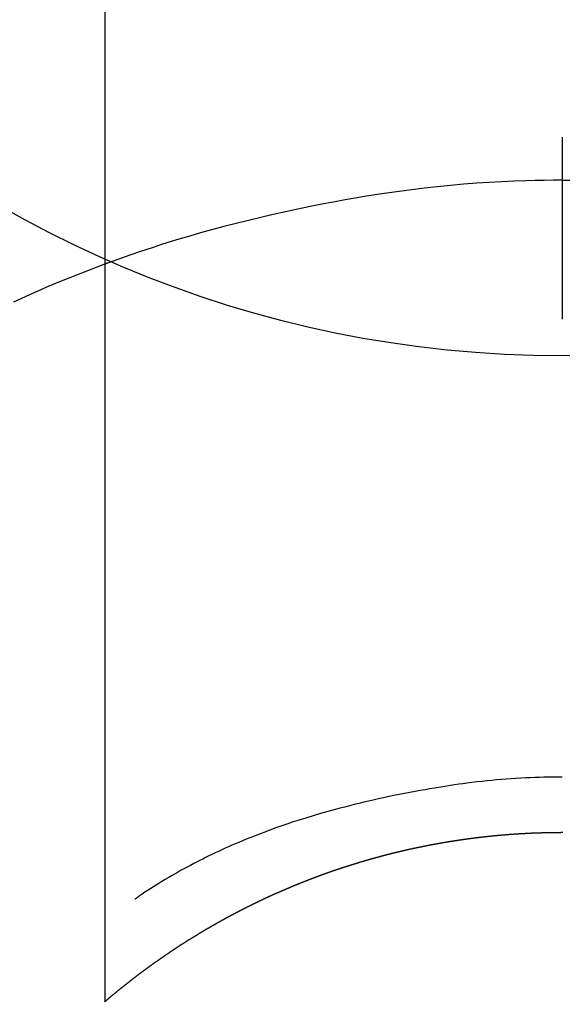
# Model space of a CAD drawing. Extents: x 27948 to 54421, y -11033 to -2163.
# Drawn here: x 45544 to 45553, y -4109 to -4093 of the extents above; entities that cross this region are included whole.
import ezdxf

# ---------------------------------------------------------------- set-up
doc = ezdxf.new("R2010")
doc.units = 0
doc.header["$LTSCALE"] = 50
doc.header["$MEASUREMENT"] = 0
doc.layers.get('0').update_dxf_attribs({"linetype": 'CONTINUOUS'})
doc.layers.get('DEFPOINTS').update_dxf_attribs({"color": 146, "linetype": 'CONTINUOUS'})
for name, color, linetype in [('150-機器', 8, 'CONTINUOUS'), ('160-文字', 254, 'CONTINUOUS'), ('166-寸法B', 11, 'CONTINUOUS')]:
    doc.layers.add(name, color=color, linetype=linetype)
doc.styles.add('KH001', font='txt')
doc.dimstyles.new('KH1xx030', dxfattribs={"dimscale": 30, "dimtxt": 2, "dimasz": 0.6, "dimexe": 0.3, "dimexo": 1.2, "dimgap": 0.5, "dimtad": 3, "dimdec": 1, "dimdsep": 46, "dimlunit": 6, "dimtxsty": 'KH001', "dimblk": 'DOT', "dimcen": 1, "dimdle": 1, "dimclrd": 256, "dimclre": 256, "dimclrt": 256, "dimadec": 0, "dimazin": 0, "dimtfac": 1, "dimtdec": 1, "dimtix": 1, "dimtmove": 2, "dimatfit": 3, "dimldrblk": 'CLOSEDBLANK', "dimfxl": 1, "dimtolj": 1, "dimtzin": 0, "dimlwd": -1, "dimlwe": -1, "dimarcsym": 0})

# ---------------------------------------------------------------- blocks, each defined once
blk = doc.blocks.new('F402_H')
at = {"layer": '150-機器', "color": 13, "linetype": 'Continuous'}
for p, q in [((-7.509, -29.11), (-7.509, 2.651)), ((0, -26.329), (0, -26.33))]:
    blk.add_line(p, q, dxfattribs=at)
for points in [[(0, -14.905), (0, -14.91), (0, -14.915), (0, -14.92), (0, -14.925), (0, -14.93), (0, -14.935), (0, -14.94), (0, -14.945), (0, -14.95), (0, -14.955), (0, -14.96), (0, -14.965), (0, -14.97), (0, -14.976), (0, -14.981), (0, -14.986), (0, -14.991), (0, -14.996), (0, -15.001), (0, -15.007), (0, -15.012), (0, -15.017), (0, -15.022), (0, -15.028), (0, -15.033), (0, -15.038), (0, -15.043), (0, -15.049), (0, -15.054), (0, -15.059), (0, -15.065), (0, -15.07), (0, -15.075), (0, -15.081), (0, -15.086), (0, -15.091), (0, -15.097), (0, -15.102), (0, -15.107), (0, -15.113), (0, -15.118), (0, -15.124), (0, -15.129), (0, -15.135), (0, -15.14), (0, -15.145), (0, -15.151), (0, -15.156), (0, -15.162), (0, -15.167), (0, -15.173), (0, -15.178), (0, -15.184), (0, -15.189), (0, -15.195), (0, -15.2), (0, -15.206), (0, -15.212), (0, -15.217), (0, -15.223), (0, -15.228), (0, -15.234), (0, -15.24), (0, -15.245), (0, -15.251), (0, -15.256), (0, -15.262), (0, -15.268), (0, -15.272), (0, -15.278), (0, -15.284), (0, -15.289), (0, -15.295), (0, -15.301), (0, -15.306), (0, -15.312), (0, -15.318), (0, -15.323), (0, -15.329), (0, -15.335), (0, -15.341), (0, -15.346), (0, -15.352), (0, -15.358), (0, -15.364), (0, -15.369), (0, -15.375), (0, -15.381), (0, -15.387), (0, -15.393), (0, -15.398), (0, -15.404), (0, -15.41), (0, -15.416), (0, -15.422), (0, -15.427), (0, -15.433), (0, -15.439), (0, -15.445), (0, -15.451), (0, -15.457), (0, -15.463), (0, -15.468), (0, -15.474), (0, -15.48), (0, -15.486), (0, -15.492), (0, -15.498), (0, -15.504), (0, -15.51), (0, -15.516), (0, -15.521), (0, -15.527), (0, -15.533), (0, -15.539), (0, -15.545), (0, -15.551), (0, -15.557), (0, -15.563), (0, -15.569), (0, -15.575), (0, -15.581), (0, -15.587), (0, -15.593), (0, -15.599), (0, -15.605), (0, -15.611)], [(0, -15.611), (-0.148, -15.612), (-0.296, -15.614), (-0.444, -15.616), (-0.592, -15.62), (-0.795, -15.626), (-0.998, -15.636), (-1.201, -15.647), (-1.404, -15.66), (-1.621, -15.677), (-1.837, -15.696), (-2.054, -15.718), (-2.27, -15.742), (-2.516, -15.773), (-2.761, -15.806), (-3.005, -15.842), (-3.25, -15.881), (-3.28, -15.886), (-3.311, -15.892), (-3.341, -15.897), (-3.371, -15.902), (-3.564, -15.936), (-3.756, -15.971), (-3.949, -16.007), (-4.14, -16.045), (-4.344, -16.087), (-4.547, -16.131), (-4.75, -16.176), (-4.952, -16.223), (-5.155, -16.272), (-5.357, -16.322), (-5.559, -16.374), (-5.76, -16.428), (-5.94, -16.479), (-6.12, -16.53), (-6.299, -16.583), (-6.477, -16.638), (-6.599, -16.676), (-6.72, -16.715), (-6.841, -16.754), (-6.962, -16.794), (-7.101, -16.842), (-7.239, -16.891), (-7.377, -16.94), (-7.515, -16.99)], [(0, -15.611), (0, -15.629), (0, -15.647), (0, -15.664), (0, -15.682), (0, -15.7), (0, -15.718), (0, -15.736), (0, -15.754), (0, -15.772), (0, -15.79), (0, -15.808), (0, -15.826), (0, -15.844), (0, -15.862), (0, -15.88), (0, -15.898), (0, -15.916), (0, -15.934), (0, -15.952), (0, -15.97), (0, -15.988), (0, -16.006), (0, -16.024), (0, -16.041), (0, -16.059), (0, -16.077), (0, -16.095), (0, -16.113), (0, -16.131), (0, -16.149), (0, -16.167), (0, -16.185), (0, -16.203), (0, -16.221), (0, -16.239), (0, -16.257), (0, -16.275), (0, -16.293), (0, -16.311), (0, -16.329), (0, -16.347), (0, -16.365), (0, -16.383), (0, -16.401), (0, -16.418), (0, -16.436), (0, -16.454), (0, -16.472), (0, -16.49), (0, -16.508), (0, -16.526), (0, -16.544), (0, -16.562), (0, -16.58), (0, -16.598), (0, -16.616), (0, -16.634), (0, -16.653), (0, -16.671), (0, -16.689), (0, -16.707), (0, -16.725), (0, -16.743), (0, -16.761), (0, -16.779), (0, -16.796), (0, -16.814), (0, -16.832), (0, -16.85), (0, -16.868), (0, -16.886), (0, -16.904), (0, -16.922), (0, -16.94), (0, -16.958), (0, -16.976), (0, -16.994), (0, -17.012), (0, -17.031), (0, -17.049), (0, -17.067), (0, -17.085), (0, -17.103), (0, -17.121), (0, -17.139), (0, -17.156), (0, -17.174), (0, -17.192), (0, -17.21), (0, -17.228), (0, -17.246), (0, -17.264), (0, -17.282), (0, -17.3), (0, -17.318), (0, -17.336), (0, -17.354), (0, -17.372), (0, -17.391), (0, -17.409), (0, -17.427), (0, -17.445), (0, -17.463), (0, -17.481), (0, -17.499), (0, -17.517), (0, -17.534), (0, -17.552), (0, -17.57), (0, -17.588), (0, -17.606), (0, -17.624), (0, -17.642), (0, -17.66), (0, -17.678), (0, -17.696), (0, -17.714), (0, -17.732), (0, -17.75), (0, -17.768), (0, -17.786), (0, -17.805), (0, -17.823), (0, -17.841), (0, -17.859), (0, -17.877), (0, -17.895)], [(0, -15.611), (0.148, -15.612)], [(-7.475, -16.975), (-7.728, -17.073), (-7.98, -17.172), (-8.232, -17.272), (-8.482, -17.377), (-8.615, -17.435), (-8.749, -17.494), (-8.881, -17.554), (-9.013, -17.615)], [(0, -25.421), (-0.076, -25.421), (-0.151, -25.422), (-0.227, -25.423), (-0.303, -25.425), (-0.377, -25.427), (-0.451, -25.429), (-0.525, -25.432), (-0.599, -25.436), (-0.68, -25.44), (-0.761, -25.444), (-0.842, -25.45), (-0.923, -25.455), (-1.001, -25.462), (-1.08, -25.469), (-1.158, -25.477), (-1.236, -25.484), (-1.319, -25.493), (-1.403, -25.502), (-1.486, -25.512), (-1.569, -25.522), (-1.636, -25.531), (-1.702, -25.54), (-1.768, -25.55), (-1.834, -25.56), (-1.899, -25.57), (-1.964, -25.581), (-2.029, -25.591), (-2.094, -25.602), (-2.174, -25.616), (-2.254, -25.63), (-2.334, -25.644), (-2.414, -25.659), (-2.502, -25.675), (-2.59, -25.692), (-2.677, -25.709), (-2.765, -25.727), (-2.85, -25.744), (-2.936, -25.763), (-3.021, -25.781), (-3.106, -25.801), (-3.184, -25.818), (-3.262, -25.837), (-3.34, -25.855), (-3.417, -25.874), (-3.496, -25.894), (-3.574, -25.914), (-3.652, -25.934), (-3.73, -25.955), (-3.852, -25.989), (-3.973, -26.023), (-4.094, -26.059), (-4.215, -26.096), (-4.289, -26.119), (-4.362, -26.142), (-4.435, -26.166), (-4.508, -26.191), (-4.607, -26.224), (-4.705, -26.259), (-4.804, -26.295), (-4.901, -26.331), (-4.959, -26.353), (-5.017, -26.375), (-5.074, -26.398), (-5.132, -26.421), (-5.192, -26.445), (-5.252, -26.47), (-5.311, -26.495), (-5.371, -26.521), (-5.426, -26.544), (-5.481, -26.568), (-5.535, -26.593), (-5.59, -26.617), (-5.646, -26.643), (-5.702, -26.669), (-5.758, -26.696), (-5.814, -26.723), (-5.86, -26.746), (-5.906, -26.769), (-5.952, -26.792), (-5.997, -26.816), (-6.053, -26.845), (-6.108, -26.874), (-6.164, -26.903), (-6.219, -26.933), (-6.27, -26.96), (-6.32, -26.989), (-6.37, -27.017), (-6.42, -27.046), (-6.473, -27.077), (-6.524, -27.108), (-6.576, -27.139), (-6.628, -27.171), (-6.672, -27.198), (-6.716, -27.226), (-6.76, -27.254), (-6.803, -27.283), (-6.829, -27.299), (-6.855, -27.316), (-6.88, -27.333), (-6.906, -27.35), (-6.921, -27.36), (-6.936, -27.37), (-6.95, -27.38), (-6.965, -27.39), (-6.977, -27.399), (-6.989, -27.408), (-7.001, -27.416), (-7.014, -27.424), (-7.015, -27.425), (-7.016, -27.426), (-7.017, -27.427), (-7.019, -27.427)], [(-7.517, -29.117), (-7.513, -29.113), (-7.509, -29.11), (-7.505, -29.107), (-7.501, -29.103), (-7.497, -29.1), (-7.493, -29.096), (-7.489, -29.093), (-7.486, -29.09), (-7.482, -29.086), (-7.478, -29.083), (-7.474, -29.08), (-7.47, -29.076), (-7.466, -29.073), (-7.462, -29.069), (-7.458, -29.066), (-7.454, -29.063), (-7.45, -29.059), (-7.446, -29.056), (-7.442, -29.052), (-7.438, -29.049), (-7.434, -29.046), (-7.43, -29.042), (-7.426, -29.039), (-7.422, -29.036), (-7.418, -29.032), (-7.414, -29.029), (-7.41, -29.025), (-7.406, -29.022), (-7.402, -29.019), (-7.398, -29.015), (-7.394, -29.012), (-7.39, -29.009), (-7.386, -29.005), (-7.382, -29.002), (-7.378, -28.998), (-7.374, -28.995), (-7.37, -28.992), (-7.366, -28.988), (-7.362, -28.985), (-7.357, -28.982), (-7.353, -28.978), (-7.349, -28.975), (-7.345, -28.972), (-7.341, -28.968), (-7.337, -28.965), (-7.333, -28.962), (-7.329, -28.958), (-7.325, -28.955), (-7.321, -28.952), (-7.317, -28.948), (-7.313, -28.945), (-7.309, -28.942), (-7.305, -28.938), (-7.301, -28.935), (-7.297, -28.932), (-7.293, -28.929), (-7.289, -28.925), (-7.285, -28.922), (-7.281, -28.919), (-7.276, -28.915), (-7.272, -28.912), (-7.268, -28.909), (-7.264, -28.905), (-7.26, -28.902), (-7.256, -28.899), (-7.252, -28.896), (-7.248, -28.892), (-7.244, -28.889), (-7.24, -28.886), (-7.236, -28.882), (-7.232, -28.879), (-7.228, -28.876), (-7.223, -28.873), (-7.219, -28.869), (-7.215, -28.866), (-7.211, -28.863), (-7.207, -28.859), (-7.203, -28.856), (-7.199, -28.853), (-7.195, -28.85), (-7.191, -28.846), (-7.187, -28.843), (-7.183, -28.84), (-7.178, -28.838), (-7.174, -28.834), (-7.17, -28.831), (-7.166, -28.828), (-7.162, -28.825), (-7.158, -28.821), (-7.154, -28.818), (-7.15, -28.815), (-7.146, -28.812), (-7.141, -28.808), (-7.137, -28.805), (-7.133, -28.802), (-7.129, -28.799), (-7.125, -28.795), (-7.121, -28.792), (-7.117, -28.789), (-7.113, -28.786), (-7.109, -28.782), (-7.105, -28.779), (-7.101, -28.776), (-7.097, -28.773), (-7.093, -28.769), (-7.089, -28.766), (-7.085, -28.763), (-7.081, -28.76), (-7.076, -28.757), (-7.072, -28.753), (-7.068, -28.75), (-7.064, -28.747), (-7.06, -28.744), (-7.056, -28.741), (-7.052, -28.737), (-7.047, -28.734), (-7.043, -28.731), (-7.039, -28.728), (-7.035, -28.725), (-7.031, -28.721), (-7.027, -28.718), (-7.023, -28.715), (-7.018, -28.712), (-7.014, -28.709), (-7.01, -28.705), (-7.006, -28.702), (-7.002, -28.699), (-6.998, -28.696), (-6.993, -28.693), (-6.989, -28.69), (-6.985, -28.686), (-6.981, -28.683), (-6.977, -28.68), (-6.973, -28.677), (-6.968, -28.674), (-6.964, -28.671), (-6.96, -28.667), (-6.956, -28.664), (-6.952, -28.661), (-6.948, -28.658), (-6.943, -28.655), (-6.939, -28.652), (-6.935, -28.648), (-6.931, -28.645), (-6.927, -28.642), (-6.922, -28.639), (-6.918, -28.636), (-6.914, -28.633), (-6.91, -28.63), (-6.906, -28.626), (-6.901, -28.623), (-6.897, -28.62), (-6.893, -28.617), (-6.889, -28.614), (-6.885, -28.611), (-6.88, -28.608), (-6.876, -28.605), (-6.872, -28.601), (-6.868, -28.598), (-6.864, -28.595), (-6.859, -28.592), (-6.855, -28.589), (-6.851, -28.586), (-6.847, -28.583), (-6.843, -28.58), (-6.838, -28.577), (-6.834, -28.573), (-6.83, -28.57), (-6.826, -28.567), (-6.821, -28.564), (-6.817, -28.561), (-6.813, -28.558), (-6.809, -28.555), (-6.805, -28.552), (-6.8, -28.549), (-6.796, -28.546), (-6.792, -28.542), (-6.788, -28.539), (-6.783, -28.536), (-6.779, -28.533), (-6.775, -28.53), (-6.771, -28.527), (-6.766, -28.524), (-6.762, -28.521), (-6.758, -28.518), (-6.754, -28.515), (-6.749, -28.512), (-6.745, -28.509), (-6.741, -28.506), (-6.737, -28.503), (-6.733, -28.499), (-6.729, -28.496), (-6.725, -28.493), (-6.721, -28.49), (-6.716, -28.487), (-6.712, -28.484), (-6.708, -28.481), (-6.704, -28.478), (-6.699, -28.475), (-6.695, -28.472), (-6.691, -28.469), (-6.687, -28.466), (-6.682, -28.463), (-6.678, -28.461), (-6.674, -28.458), (-6.669, -28.455), (-6.665, -28.452), (-6.661, -28.449), (-6.657, -28.446), (-6.652, -28.443), (-6.648, -28.44), (-6.644, -28.437), (-6.639, -28.434), (-6.635, -28.431), (-6.631, -28.428), (-6.627, -28.425), (-6.622, -28.422), (-6.618, -28.419), (-6.614, -28.416), (-6.609, -28.413), (-6.605, -28.41), (-6.601, -28.407), (-6.597, -28.404), (-6.592, -28.401), (-6.588, -28.398), (-6.584, -28.395), (-6.579, -28.392), (-6.575, -28.389), (-6.571, -28.386), (-6.566, -28.383), (-6.562, -28.38), (-6.558, -28.377), (-6.554, -28.374), (-6.549, -28.371), (-6.545, -28.368), (-6.541, -28.365), (-6.536, -28.362), (-6.532, -28.359), (-6.528, -28.356), (-6.523, -28.353), (-6.519, -28.35), (-6.515, -28.347), (-6.51, -28.344), (-6.506, -28.341), (-6.502, -28.338), (-6.497, -28.335), (-6.493, -28.332), (-6.489, -28.329), (-6.484, -28.326), (-6.48, -28.323), (-6.476, -28.321), (-6.471, -28.318), (-6.467, -28.315), (-6.463, -28.312), (-6.458, -28.309), (-6.454, -28.306), (-6.45, -28.303), (-6.445, -28.3), (-6.441, -28.297), (-6.437, -28.294), (-6.432, -28.291), (-6.428, -28.288), (-6.424, -28.285), (-6.419, -28.282), (-6.415, -28.28), (-6.411, -28.277), (-6.406, -28.274), (-6.402, -28.271), (-6.397, -28.268), (-6.393, -28.265), (-6.389, -28.262), (-6.384, -28.259), (-6.38, -28.256), (-6.376, -28.253), (-6.371, -28.25), (-6.367, -28.248), (-6.363, -28.245), (-6.358, -28.242), (-6.355, -28.239), (-6.35, -28.236), (-6.346, -28.233), (-6.342, -28.23), (-6.337, -28.227), (-6.333, -28.225), (-6.329, -28.222), (-6.324, -28.219), (-6.32, -28.216), (-6.315, -28.213), (-6.311, -28.21), (-6.307, -28.207), (-6.302, -28.204), (-6.298, -28.202), (-6.293, -28.199), (-6.289, -28.196), (-6.285, -28.193), (-6.28, -28.19), (-6.276, -28.187), (-6.271, -28.184), (-6.267, -28.182), (-6.263, -28.179), (-6.258, -28.176), (-6.254, -28.173), (-6.249, -28.17), (-6.245, -28.167), (-6.241, -28.165), (-6.236, -28.162), (-6.232, -28.159), (-6.227, -28.156), (-6.223, -28.153), (-6.219, -28.15), (-6.214, -28.148), (-6.21, -28.145), (-6.205, -28.142), (-6.201, -28.139), (-6.197, -28.136), (-6.192, -28.134), (-6.188, -28.131), (-6.183, -28.128), (-6.179, -28.125), (-6.174, -28.122), (-6.17, -28.119), (-6.166, -28.117), (-6.161, -28.114), (-6.157, -28.111), (-6.152, -28.108), (-6.148, -28.105), (-6.143, -28.103), (-6.139, -28.1), (-6.135, -28.097), (-6.13, -28.094), (-6.126, -28.092), (-6.121, -28.089), (-6.117, -28.086), (-6.112, -28.084), (-6.108, -28.081), (-6.103, -28.079), (-6.099, -28.076), (-6.095, -28.073), (-6.09, -28.07), (-6.086, -28.068), (-6.081, -28.065), (-6.077, -28.062), (-6.072, -28.059), (-6.068, -28.057), (-6.063, -28.054), (-6.059, -28.051), (-6.054, -28.048), (-6.05, -28.046), (-6.046, -28.043), (-6.041, -28.04), (-6.037, -28.037), (-6.032, -28.035), (-6.028, -28.032), (-6.023, -28.029), (-6.019, -28.026), (-6.014, -28.024), (-6.01, -28.021), (-6.005, -28.018), (-6.001, -28.015), (-5.996, -28.013), (-5.992, -28.01), (-5.987, -28.007), (-5.983, -28.005), (-5.979, -28.002), (-5.975, -27.999), (-5.971, -27.996), (-5.966, -27.994), (-5.962, -27.991), (-5.957, -27.988), (-5.953, -27.986), (-5.948, -27.983), (-5.944, -27.98), (-5.939, -27.977), (-5.935, -27.975), (-5.93, -27.972), (-5.926, -27.969), (-5.921, -27.967), (-5.917, -27.964), (-5.912, -27.961), (-5.908, -27.959), (-5.903, -27.956), (-5.899, -27.953), (-5.894, -27.951), (-5.89, -27.948), (-5.885, -27.945), (-5.881, -27.943), (-5.876, -27.94), (-5.872, -27.937), (-5.867, -27.935), (-5.863, -27.932), (-5.858, -27.929), (-5.854, -27.927), (-5.849, -27.924), (-5.845, -27.921), (-5.84, -27.919), (-5.836, -27.916), (-5.831, -27.913), (-5.826, -27.911), (-5.822, -27.908), (-5.817, -27.905), (-5.813, -27.903), (-5.808, -27.9), (-5.804, -27.898), (-5.799, -27.895), (-5.795, -27.892), (-5.79, -27.89), (-5.786, -27.887), (-5.781, -27.884), (-5.777, -27.882), (-5.772, -27.879), (-5.768, -27.876), (-5.763, -27.874), (-5.759, -27.871), (-5.754, -27.869), (-5.749, -27.866), (-5.745, -27.863), (-5.74, -27.861), (-5.736, -27.858), (-5.731, -27.856), (-5.727, -27.853), (-5.722, -27.85), (-5.718, -27.848), (-5.713, -27.845), (-5.709, -27.843), (-5.704, -27.84), (-5.699, -27.837), (-5.695, -27.835), (-5.69, -27.832), (-5.686, -27.83), (-5.681, -27.827), (-5.677, -27.825), (-5.672, -27.822), (-5.668, -27.819), (-5.663, -27.817), (-5.658, -27.814), (-5.654, -27.812), (-5.649, -27.809), (-5.645, -27.807), (-5.64, -27.804), (-5.636, -27.801), (-5.631, -27.799), (-5.626, -27.796), (-5.622, -27.794), (-5.617, -27.791), (-5.613, -27.789), (-5.608, -27.786), (-5.604, -27.784), (-5.6, -27.781), (-5.595, -27.778), (-5.591, -27.776), (-5.586, -27.773), (-5.582, -27.771), (-5.577, -27.768), (-5.572, -27.766), (-5.568, -27.763), (-5.563, -27.761), (-5.559, -27.758), (-5.554, -27.756), (-5.549, -27.753), (-5.545, -27.751), (-5.54, -27.748), (-5.536, -27.746), (-5.531, -27.743), (-5.527, -27.741), (-5.522, -27.738), (-5.517, -27.736), (-5.513, -27.733), (-5.508, -27.731), (-5.504, -27.728), (-5.499, -27.726), (-5.494, -27.723), (-5.49, -27.721), (-5.485, -27.718), (-5.48, -27.716), (-5.476, -27.713), (-5.471, -27.711), (-5.467, -27.708), (-5.462, -27.707), (-5.457, -27.704), (-5.453, -27.702), (-5.448, -27.699), (-5.444, -27.697), (-5.439, -27.694), (-5.434, -27.692), (-5.43, -27.689), (-5.425, -27.687), (-5.42, -27.684), (-5.416, -27.682), (-5.411, -27.679), (-5.407, -27.677), (-5.402, -27.675), (-5.397, -27.672), (-5.393, -27.67), (-5.388, -27.667), (-5.383, -27.665), (-5.379, -27.662), (-5.374, -27.66), (-5.37, -27.657), (-5.365, -27.655), (-5.36, -27.653), (-5.356, -27.65), (-5.351, -27.648), (-5.346, -27.645), (-5.342, -27.643), (-5.337, -27.64), (-5.332, -27.638), (-5.328, -27.636), (-5.323, -27.633), (-5.318, -27.631), (-5.314, -27.628), (-5.309, -27.626), (-5.304, -27.623), (-5.3, -27.621), (-5.295, -27.619), (-5.291, -27.616), (-5.286, -27.614), (-5.281, -27.611), (-5.277, -27.609), (-5.272, -27.607), (-5.267, -27.604), (-5.263, -27.602), (-5.258, -27.6), (-5.253, -27.597), (-5.249, -27.595), (-5.244, -27.592), (-5.239, -27.59), (-5.235, -27.588), (-5.23, -27.585), (-5.225, -27.583), (-5.222, -27.58), (-5.217, -27.578), (-5.212, -27.576), (-5.208, -27.573), (-5.203, -27.571), (-5.198, -27.569), (-5.194, -27.566), (-5.189, -27.564), (-5.184, -27.562), (-5.179, -27.559), (-5.175, -27.557), (-5.17, -27.555), (-5.165, -27.552), (-5.161, -27.55), (-5.156, -27.547), (-5.151, -27.545), (-5.147, -27.543), (-5.142, -27.54), (-5.137, -27.538), (-5.133, -27.536), (-5.128, -27.533), (-5.123, -27.531), (-5.119, -27.529), (-5.114, -27.526), (-5.109, -27.524), (-5.104, -27.522), (-5.1, -27.52), (-5.095, -27.517), (-5.09, -27.515), (-5.086, -27.513), (-5.081, -27.51), (-5.076, -27.508), (-5.072, -27.506), (-5.067, -27.503), (-5.062, -27.501), (-5.057, -27.499), (-5.053, -27.496), (-5.048, -27.494), (-5.043, -27.492), (-5.039, -27.49), (-5.034, -27.487), (-5.029, -27.485), (-5.024, -27.483), (-5.02, -27.48), (-5.015, -27.478), (-5.01, -27.476), (-5.006, -27.474), (-5.001, -27.471), (-4.996, -27.469), (-4.991, -27.467), (-4.987, -27.465), (-4.982, -27.462), (-4.977, -27.46), (-4.973, -27.458), (-4.968, -27.456), (-4.963, -27.453), (-4.958, -27.451), (-4.954, -27.449), (-4.949, -27.447), (-4.944, -27.444), (-4.939, -27.442), (-4.935, -27.44), (-4.93, -27.438), (-4.925, -27.435), (-4.92, -27.433), (-4.916, -27.431), (-4.911, -27.429), (-4.906, -27.426), (-4.901, -27.424), (-4.897, -27.422), (-4.892, -27.42), (-4.887, -27.417), (-4.883, -27.415), (-4.878, -27.413), (-4.873, -27.411), (-4.868, -27.409), (-4.864, -27.406), (-4.859, -27.404), (-4.854, -27.402), (-4.849, -27.4), (-4.846, -27.398), (-4.841, -27.395), (-4.836, -27.393), (-4.831, -27.391), (-4.826, -27.389), (-4.822, -27.387), (-4.817, -27.384), (-4.812, -27.382), (-4.807, -27.38), (-4.803, -27.378), (-4.798, -27.376), (-4.793, -27.374), (-4.788, -27.371), (-4.784, -27.369), (-4.779, -27.367), (-4.774, -27.365), (-4.769, -27.363), (-4.765, -27.36), (-4.76, -27.358), (-4.755, -27.356), (-4.75, -27.354), (-4.745, -27.352), (-4.741, -27.35), (-4.736, -27.348), (-4.731, -27.345), (-4.726, -27.343), (-4.722, -27.341), (-4.717, -27.339), (-4.712, -27.337), (-4.707, -27.335), (-4.702, -27.333), (-4.698, -27.331), (-4.693, -27.329), (-4.688, -27.327), (-4.683, -27.325), (-4.679, -27.323), (-4.674, -27.321), (-4.669, -27.319), (-4.664, -27.317), (-4.659, -27.314), (-4.655, -27.312), (-4.65, -27.31), (-4.645, -27.308), (-4.64, -27.306), (-4.635, -27.304), (-4.631, -27.302), (-4.626, -27.3), (-4.621, -27.298), (-4.616, -27.295), (-4.611, -27.293), (-4.607, -27.291), (-4.602, -27.289), (-4.597, -27.287), (-4.592, -27.285), (-4.587, -27.283), (-4.583, -27.281), (-4.578, -27.279), (-4.573, -27.277), (-4.568, -27.275), (-4.563, -27.273), (-4.559, -27.27), (-4.554, -27.268), (-4.549, -27.266), (-4.544, -27.264), (-4.539, -27.262), (-4.534, -27.26), (-4.53, -27.258), (-4.525, -27.256), (-4.52, -27.254), (-4.515, -27.252), (-4.51, -27.25), (-4.506, -27.248), (-4.501, -27.246), (-4.496, -27.244), (-4.491, -27.242), (-4.486, -27.24), (-4.481, -27.238), (-4.477, -27.236), (-4.472, -27.234), (-4.468, -27.231), (-4.463, -27.229), (-4.458, -27.227), (-4.453, -27.225), (-4.449, -27.223), (-4.444, -27.221), (-4.439, -27.219), (-4.434, -27.217), (-4.429, -27.215), (-4.424, -27.213), (-4.42, -27.211), (-4.415, -27.209), (-4.41, -27.207), (-4.405, -27.205), (-4.4, -27.203), (-4.395, -27.201), (-4.391, -27.199), (-4.386, -27.197), (-4.381, -27.195), (-4.376, -27.193), (-4.371, -27.191), (-4.366, -27.189), (-4.361, -27.187), (-4.357, -27.185), (-4.352, -27.183), (-4.347, -27.181), (-4.342, -27.179), (-4.337, -27.178), (-4.332, -27.176), (-4.327, -27.174), (-4.323, -27.172), (-4.318, -27.17), (-4.313, -27.168), (-4.308, -27.166), (-4.303, -27.164), (-4.298, -27.162), (-4.293, -27.16), (-4.289, -27.158), (-4.284, -27.156), (-4.279, -27.154), (-4.274, -27.152), (-4.269, -27.15), (-4.264, -27.148), (-4.259, -27.146), (-4.255, -27.144), (-4.25, -27.142), (-4.245, -27.14), (-4.24, -27.139), (-4.235, -27.137), (-4.23, -27.135), (-4.225, -27.133), (-4.22, -27.131), (-4.216, -27.129), (-4.211, -27.127), (-4.206, -27.125), (-4.201, -27.123), (-4.196, -27.121), (-4.191, -27.119), (-4.186, -27.117), (-4.181, -27.116), (-4.176, -27.114), (-4.172, -27.112), (-4.167, -27.11), (-4.162, -27.108), (-4.157, -27.106), (-4.152, -27.104), (-4.147, -27.102), (-4.142, -27.1), (-4.137, -27.099), (-4.133, -27.097), (-4.128, -27.095), (-4.123, -27.093), (-4.118, -27.091), (-4.113, -27.089), (-4.108, -27.087), (-4.103, -27.085), (-4.098, -27.084), (-4.094, -27.082), (-4.089, -27.08), (-4.085, -27.078), (-4.08, -27.076), (-4.075, -27.074), (-4.07, -27.072), (-4.065, -27.071), (-4.06, -27.069), (-4.055, -27.067), (-4.05, -27.065), (-4.045, -27.063), (-4.04, -27.061), (-4.036, -27.06), (-4.031, -27.058), (-4.026, -27.056), (-4.021, -27.054), (-4.016, -27.052), (-4.011, -27.05), (-4.006, -27.049), (-4.001, -27.047), (-3.996, -27.045), (-3.991, -27.043), (-3.986, -27.041), (-3.981, -27.04), (-3.977, -27.038), (-3.972, -27.036), (-3.967, -27.034), (-3.962, -27.032), (-3.957, -27.031), (-3.952, -27.029), (-3.947, -27.027), (-3.942, -27.025), (-3.937, -27.023), (-3.932, -27.022), (-3.927, -27.02), (-3.922, -27.018), (-3.918, -27.016), (-3.913, -27.014), (-3.908, -27.013), (-3.903, -27.011), (-3.898, -27.009), (-3.893, -27.007), (-3.888, -27.006), (-3.883, -27.004), (-3.878, -27.002), (-3.873, -27), (-3.868, -26.999), (-3.863, -26.997), (-3.858, -26.995), (-3.853, -26.993), (-3.848, -26.992), (-3.844, -26.99), (-3.839, -26.988), (-3.834, -26.986), (-3.829, -26.985), (-3.824, -26.983), (-3.819, -26.981), (-3.814, -26.979), (-3.809, -26.978), (-3.804, -26.976), (-3.799, -26.974), (-3.794, -26.972), (-3.789, -26.971), (-3.784, -26.969), (-3.779, -26.967), (-3.774, -26.966), (-3.769, -26.964), (-3.764, -26.962), (-3.759, -26.96), (-3.754, -26.959), (-3.75, -26.957), (-3.745, -26.955), (-3.74, -26.954), (-3.735, -26.953), (-3.73, -26.951), (-3.725, -26.95), (-3.72, -26.948), (-3.716, -26.946), (-3.711, -26.944), (-3.706, -26.943), (-3.701, -26.941), (-3.696, -26.939), (-3.691, -26.938), (-3.686, -26.936), (-3.681, -26.934), (-3.676, -26.933), (-3.671, -26.931), (-3.666, -26.929), (-3.661, -26.928), (-3.656, -26.926), (-3.651, -26.924), (-3.646, -26.923), (-3.641, -26.921), (-3.636, -26.919), (-3.631, -26.918), (-3.626, -26.916), (-3.621, -26.915), (-3.616, -26.913), (-3.612, -26.911), (-3.607, -26.91), (-3.602, -26.908), (-3.597, -26.906), (-3.592, -26.905), (-3.587, -26.903), (-3.582, -26.901), (-3.577, -26.9), (-3.572, -26.898), (-3.567, -26.897), (-3.562, -26.895), (-3.557, -26.893), (-3.552, -26.892), (-3.547, -26.89), (-3.542, -26.888), (-3.537, -26.887), (-3.532, -26.885), (-3.527, -26.884), (-3.522, -26.882), (-3.517, -26.88), (-3.512, -26.879), (-3.507, -26.877), (-3.502, -26.876), (-3.497, -26.874), (-3.492, -26.873), (-3.487, -26.871), (-3.482, -26.869), (-3.477, -26.868), (-3.472, -26.866), (-3.467, -26.865), (-3.462, -26.863), (-3.457, -26.861), (-3.452, -26.86), (-3.447, -26.858), (-3.442, -26.857), (-3.437, -26.855), (-3.432, -26.854), (-3.427, -26.852), (-3.422, -26.851), (-3.417, -26.849), (-3.412, -26.847), (-3.407, -26.846), (-3.402, -26.844), (-3.397, -26.843), (-3.392, -26.841), (-3.387, -26.84), (-3.382, -26.838), (-3.377, -26.837), (-3.372, -26.835), (-3.367, -26.834), (-3.362, -26.832), (-3.357, -26.831), (-3.352, -26.829), (-3.347, -26.827), (-3.342, -26.826), (-3.338, -26.824), (-3.333, -26.823), (-3.328, -26.821), (-3.323, -26.82), (-3.318, -26.818), (-3.313, -26.817), (-3.308, -26.815), (-3.303, -26.814), (-3.298, -26.812), (-3.293, -26.811), (-3.288, -26.809), (-3.283, -26.808), (-3.278, -26.806), (-3.273, -26.805), (-3.267, -26.803), (-3.262, -26.802), (-3.257, -26.8), (-3.252, -26.799), (-3.247, -26.798), (-3.242, -26.796), (-3.237, -26.795), (-3.232, -26.793), (-3.227, -26.792), (-3.222, -26.79), (-3.217, -26.789), (-3.212, -26.787), (-3.207, -26.786), (-3.202, -26.784), (-3.197, -26.783), (-3.192, -26.781), (-3.187, -26.78), (-3.182, -26.779), (-3.177, -26.777), (-3.172, -26.776), (-3.167, -26.774), (-3.162, -26.773), (-3.157, -26.771), (-3.152, -26.77), (-3.147, -26.768), (-3.142, -26.767), (-3.137, -26.766), (-3.132, -26.764), (-3.127, -26.763), (-3.122, -26.761), (-3.116, -26.76), (-3.111, -26.759), (-3.106, -26.757), (-3.101, -26.756), (-3.096, -26.754), (-3.091, -26.753), (-3.086, -26.751), (-3.081, -26.75), (-3.076, -26.749), (-3.071, -26.747), (-3.066, -26.746), (-3.061, -26.744), (-3.056, -26.743), (-3.051, -26.742), (-3.046, -26.74), (-3.041, -26.739), (-3.036, -26.738), (-3.031, -26.736), (-3.026, -26.735), (-3.021, -26.733), (-3.015, -26.732), (-3.01, -26.731), (-3.005, -26.729), (-3, -26.728), (-2.995, -26.727), (-2.99, -26.725), (-2.985, -26.724), (-2.98, -26.723), (-2.975, -26.721), (-2.97, -26.72), (-2.965, -26.718), (-2.961, -26.717), (-2.956, -26.716), (-2.951, -26.714), (-2.946, -26.713), (-2.941, -26.712), (-2.935, -26.71), (-2.93, -26.709), (-2.925, -26.708), (-2.92, -26.706), (-2.915, -26.705), (-2.91, -26.704), (-2.905, -26.702), (-2.9, -26.701), (-2.895, -26.7), (-2.89, -26.699), (-2.885, -26.697), (-2.88, -26.696), (-2.875, -26.695), (-2.87, -26.693), (-2.865, -26.692), (-2.859, -26.691), (-2.854, -26.689), (-2.849, -26.688), (-2.844, -26.687), (-2.839, -26.686), (-2.834, -26.684), (-2.829, -26.683), (-2.824, -26.682), (-2.819, -26.68), (-2.814, -26.679), (-2.809, -26.678), (-2.804, -26.677), (-2.798, -26.675), (-2.793, -26.674), (-2.788, -26.673), (-2.783, -26.671), (-2.778, -26.67), (-2.773, -26.669), (-2.768, -26.668), (-2.763, -26.666), (-2.758, -26.665), (-2.753, -26.664), (-2.748, -26.663), (-2.743, -26.661), (-2.737, -26.66), (-2.732, -26.659), (-2.727, -26.658), (-2.722, -26.656), (-2.717, -26.655), (-2.712, -26.654), (-2.707, -26.653), (-2.702, -26.652), (-2.697, -26.65), (-2.692, -26.649), (-2.687, -26.648), (-2.681, -26.647), (-2.676, -26.645), (-2.671, -26.644), (-2.666, -26.643), (-2.661, -26.642), (-2.656, -26.641), (-2.651, -26.639), (-2.646, -26.638), (-2.641, -26.637), (-2.636, -26.636), (-2.63, -26.635), (-2.625, -26.633), (-2.62, -26.632), (-2.615, -26.631), (-2.61, -26.63), (-2.605, -26.629), (-2.6, -26.627), (-2.595, -26.626), (-2.59, -26.625), (-2.586, -26.624), (-2.58, -26.623), (-2.575, -26.622), (-2.57, -26.62), (-2.565, -26.619), (-2.56, -26.618), (-2.555, -26.617), (-2.55, -26.616), (-2.545, -26.615), (-2.54, -26.613), (-2.534, -26.612), (-2.529, -26.611), (-2.524, -26.61), (-2.519, -26.609), (-2.514, -26.608), (-2.509, -26.607), (-2.504, -26.605), (-2.499, -26.604), (-2.494, -26.603), (-2.488, -26.602), (-2.483, -26.601), (-2.478, -26.6), (-2.473, -26.599), (-2.468, -26.598), (-2.463, -26.596), (-2.458, -26.595), (-2.453, -26.594), (-2.448, -26.593), (-2.442, -26.592), (-2.437, -26.591), (-2.432, -26.59), (-2.427, -26.589), (-2.422, -26.588), (-2.417, -26.586), (-2.412, -26.585), (-2.407, -26.584), (-2.401, -26.583), (-2.396, -26.582), (-2.391, -26.581), (-2.386, -26.58), (-2.381, -26.579), (-2.376, -26.578), (-2.371, -26.578), (-2.366, -26.577), (-2.36, -26.575), (-2.355, -26.574), (-2.35, -26.573), (-2.345, -26.572), (-2.34, -26.571), (-2.335, -26.57), (-2.33, -26.569), (-2.324, -26.568), (-2.319, -26.567), (-2.314, -26.566), (-2.309, -26.565), (-2.304, -26.564), (-2.299, -26.563), (-2.294, -26.562), (-2.289, -26.561), (-2.283, -26.56), (-2.278, -26.559), (-2.273, -26.558), (-2.268, -26.557), (-2.263, -26.556), (-2.258, -26.554), (-2.253, -26.553), (-2.247, -26.552), (-2.242, -26.551), (-2.237, -26.55), (-2.232, -26.549), (-2.227, -26.548), (-2.222, -26.547), (-2.217, -26.546), (-2.211, -26.545), (-2.207, -26.544), (-2.202, -26.543), (-2.197, -26.542), (-2.192, -26.541), (-2.187, -26.54), (-2.182, -26.539), (-2.176, -26.538), (-2.171, -26.537), (-2.166, -26.536), (-2.161, -26.535), (-2.156, -26.534), (-2.151, -26.533), (-2.146, -26.532), (-2.14, -26.532), (-2.135, -26.531), (-2.13, -26.53), (-2.125, -26.529), (-2.12, -26.528), (-2.115, -26.527), (-2.11, -26.526), (-2.104, -26.525), (-2.099, -26.524), (-2.094, -26.523), (-2.089, -26.522), (-2.084, -26.521), (-2.079, -26.52), (-2.074, -26.519), (-2.068, -26.518), (-2.063, -26.517), (-2.058, -26.516), (-2.053, -26.515), (-2.048, -26.514), (-2.043, -26.513), (-2.037, -26.513), (-2.032, -26.512), (-2.027, -26.511), (-2.022, -26.51), (-2.017, -26.509), (-2.012, -26.508), (-2.006, -26.507), (-2.001, -26.506), (-1.996, -26.505), (-1.991, -26.504), (-1.986, -26.503), (-1.981, -26.502), (-1.976, -26.502), (-1.97, -26.501), (-1.965, -26.5), (-1.96, -26.499), (-1.955, -26.498), (-1.95, -26.497), (-1.945, -26.496), (-1.939, -26.495), (-1.934, -26.494), (-1.929, -26.494), (-1.924, -26.493), (-1.919, -26.492), (-1.914, -26.491), (-1.908, -26.49), (-1.903, -26.489), (-1.898, -26.488), (-1.893, -26.488), (-1.888, -26.487), (-1.883, -26.486), (-1.877, -26.485), (-1.872, -26.484), (-1.867, -26.483), (-1.862, -26.482), (-1.857, -26.482), (-1.852, -26.481), (-1.846, -26.48), (-1.841, -26.479), (-1.836, -26.478), (-1.832, -26.477), (-1.827, -26.477), (-1.822, -26.476), (-1.816, -26.475), (-1.811, -26.474), (-1.806, -26.473), (-1.801, -26.472), (-1.796, -26.472), (-1.79, -26.471), (-1.785, -26.47), (-1.78, -26.469), (-1.775, -26.468), (-1.77, -26.468), (-1.765, -26.467), (-1.759, -26.466), (-1.754, -26.465), (-1.749, -26.464), (-1.744, -26.464), (-1.739, -26.463), (-1.734, -26.462), (-1.728, -26.461), (-1.723, -26.46), (-1.718, -26.46), (-1.713, -26.459), (-1.708, -26.458), (-1.702, -26.457), (-1.697, -26.457), (-1.692, -26.456), (-1.687, -26.455), (-1.682, -26.454), (-1.677, -26.453), (-1.671, -26.453), (-1.666, -26.452), (-1.661, -26.451), (-1.656, -26.45), (-1.651, -26.45), (-1.645, -26.449), (-1.64, -26.448), (-1.635, -26.447), (-1.63, -26.447), (-1.625, -26.446), (-1.619, -26.445), (-1.614, -26.444), (-1.609, -26.444), (-1.604, -26.443), (-1.599, -26.442), (-1.594, -26.442), (-1.588, -26.441), (-1.583, -26.44), (-1.578, -26.439), (-1.573, -26.439), (-1.568, -26.438), (-1.562, -26.437), (-1.557, -26.437), (-1.552, -26.436), (-1.547, -26.435), (-1.542, -26.434), (-1.536, -26.434), (-1.531, -26.433), (-1.526, -26.432), (-1.521, -26.432), (-1.516, -26.431), (-1.51, -26.43), (-1.505, -26.43), (-1.5, -26.429), (-1.495, -26.428), (-1.49, -26.428), (-1.485, -26.427), (-1.479, -26.426), (-1.474, -26.426), (-1.469, -26.425), (-1.464, -26.424), (-1.459, -26.424), (-1.454, -26.423), (-1.449, -26.422), (-1.444, -26.422), (-1.439, -26.421), (-1.434, -26.42), (-1.428, -26.42), (-1.423, -26.419), (-1.418, -26.418), (-1.413, -26.418), (-1.408, -26.417), (-1.402, -26.416), (-1.397, -26.416), (-1.392, -26.415), (-1.387, -26.414), (-1.382, -26.414), (-1.376, -26.413), (-1.371, -26.413), (-1.366, -26.412), (-1.361, -26.411), (-1.356, -26.411), (-1.35, -26.41), (-1.345, -26.409), (-1.34, -26.409), (-1.335, -26.408), (-1.33, -26.408), (-1.324, -26.407), (-1.319, -26.406), (-1.314, -26.406), (-1.309, -26.405), (-1.304, -26.405), (-1.298, -26.404), (-1.293, -26.403), (-1.288, -26.403), (-1.283, -26.402), (-1.277, -26.402), (-1.272, -26.401), (-1.267, -26.401), (-1.262, -26.4), (-1.257, -26.399), (-1.251, -26.399), (-1.246, -26.398), (-1.241, -26.398), (-1.236, -26.397), (-1.231, -26.397), (-1.225, -26.396), (-1.22, -26.395), (-1.215, -26.395), (-1.21, -26.394), (-1.205, -26.394), (-1.199, -26.393), (-1.194, -26.393), (-1.189, -26.392), (-1.184, -26.392), (-1.179, -26.391), (-1.173, -26.391), (-1.168, -26.39), (-1.163, -26.39), (-1.158, -26.389), (-1.152, -26.388), (-1.147, -26.388), (-1.142, -26.387), (-1.137, -26.387), (-1.132, -26.386), (-1.126, -26.386), (-1.121, -26.385), (-1.116, -26.385), (-1.111, -26.384), (-1.106, -26.384), (-1.1, -26.383), (-1.095, -26.383), (-1.09, -26.382), (-1.085, -26.382), (-1.079, -26.381), (-1.075, -26.381), (-1.07, -26.38), (-1.065, -26.38), (-1.06, -26.379), (-1.054, -26.379), (-1.049, -26.378), (-1.044, -26.378), (-1.039, -26.378), (-1.034, -26.377), (-1.028, -26.377), (-1.023, -26.376), (-1.018, -26.376), (-1.013, -26.375), (-1.007, -26.375), (-1.002, -26.374), (-0.997, -26.374), (-0.992, -26.373), (-0.987, -26.373), (-0.981, -26.372), (-0.976, -26.372), (-0.971, -26.372), (-0.966, -26.371), (-0.96, -26.371), (-0.955, -26.37), (-0.95, -26.37), (-0.945, -26.369), (-0.94, -26.369), (-0.934, -26.369), (-0.929, -26.368), (-0.924, -26.368), (-0.919, -26.367), (-0.913, -26.367), (-0.908, -26.366), (-0.903, -26.366), (-0.898, -26.366), (-0.893, -26.365), (-0.887, -26.365), (-0.882, -26.364), (-0.877, -26.364), (-0.872, -26.364), (-0.866, -26.363), (-0.861, -26.363), (-0.856, -26.362), (-0.851, -26.362), (-0.846, -26.362), (-0.84, -26.361), (-0.835, -26.361), (-0.83, -26.361), (-0.825, -26.36), (-0.819, -26.36), (-0.814, -26.359), (-0.809, -26.359), (-0.804, -26.359), (-0.799, -26.358), (-0.793, -26.358), (-0.788, -26.358), (-0.783, -26.357), (-0.778, -26.357), (-0.772, -26.356), (-0.767, -26.356), (-0.762, -26.356), (-0.757, -26.355), (-0.751, -26.355), (-0.746, -26.355), (-0.741, -26.354), (-0.736, -26.354), (-0.731, -26.354), (-0.725, -26.353), (-0.72, -26.353), (-0.715, -26.353), (-0.71, -26.352), (-0.704, -26.352), (-0.7, -26.352), (-0.695, -26.351), (-0.69, -26.351), (-0.685, -26.351), (-0.679, -26.351), (-0.674, -26.35), (-0.669, -26.35), (-0.664, -26.35), (-0.658, -26.349), (-0.653, -26.349), (-0.648, -26.349), (-0.643, -26.348), (-0.637, -26.348), (-0.632, -26.348), (-0.627, -26.348), (-0.622, -26.347), (-0.617, -26.347), (-0.611, -26.347), (-0.606, -26.346), (-0.601, -26.346), (-0.596, -26.346), (-0.59, -26.346), (-0.585, -26.345), (-0.58, -26.345), (-0.575, -26.345), (-0.569, -26.345), (-0.564, -26.344), (-0.559, -26.344), (-0.554, -26.344), (-0.548, -26.344), (-0.543, -26.343), (-0.538, -26.343), (-0.533, -26.343), (-0.528, -26.343), (-0.522, -26.342), (-0.517, -26.342), (-0.512, -26.342), (-0.507, -26.342), (-0.501, -26.341), (-0.496, -26.341), (-0.491, -26.341), (-0.486, -26.341), (-0.48, -26.341), (-0.475, -26.34), (-0.47, -26.34), (-0.465, -26.34), (-0.46, -26.34), (-0.454, -26.339), (-0.449, -26.339), (-0.444, -26.339), (-0.439, -26.339), (-0.433, -26.339), (-0.428, -26.338), (-0.423, -26.338), (-0.418, -26.338), (-0.412, -26.338), (-0.407, -26.338), (-0.402, -26.338), (-0.397, -26.337), (-0.391, -26.337), (-0.386, -26.337), (-0.381, -26.337), (-0.376, -26.337), (-0.371, -26.336), (-0.365, -26.336), (-0.36, -26.336), (-0.355, -26.336), (-0.35, -26.336), (-0.344, -26.336), (-0.339, -26.335), (-0.334, -26.335), (-0.329, -26.335), (-0.324, -26.335), (-0.319, -26.335), (-0.314, -26.335), (-0.309, -26.335), (-0.303, -26.334), (-0.298, -26.334), (-0.293, -26.334), (-0.288, -26.334), (-0.282, -26.334), (-0.277, -26.334), (-0.272, -26.334), (-0.267, -26.333), (-0.262, -26.333), (-0.256, -26.333), (-0.251, -26.333), (-0.246, -26.333), (-0.241, -26.333), (-0.235, -26.333), (-0.23, -26.333), (-0.225, -26.333), (-0.22, -26.332), (-0.214, -26.332), (-0.209, -26.332), (-0.204, -26.332), (-0.199, -26.332), (-0.193, -26.332), (-0.188, -26.332), (-0.183, -26.332), (-0.178, -26.332), (-0.173, -26.332), (-0.167, -26.332), (-0.162, -26.332), (-0.157, -26.332), (-0.152, -26.331), (-0.146, -26.331), (-0.141, -26.331), (-0.136, -26.331), (-0.131, -26.331), (-0.125, -26.331), (-0.12, -26.331), (-0.115, -26.331), (-0.11, -26.331), (-0.104, -26.331), (-0.099, -26.331), (-0.094, -26.331), (-0.089, -26.331), (-0.083, -26.331), (-0.078, -26.331), (-0.073, -26.331), (-0.068, -26.331), (-0.062, -26.331), (-0.057, -26.331), (-0.052, -26.331), (-0.047, -26.331), (-0.042, -26.331), (-0.036, -26.331), (-0.031, -26.331), (-0.026, -26.331), (-0.021, -26.33), (-0.015, -26.33), (-0.01, -26.33), (-0.005, -26.33), (0, -26.33)], [(0, -26.33), (0.006, -26.33)]]:
    blk.add_lwpolyline(points, dxfattribs=at)
at = {"layer": 'DEFPOINTS'}
blk.add_circle((0, 0), 18.5, dxfattribs=at)
blk = doc.blocks.new('_ClosedBlank')
at = {"color": 0, "linetype": 'ByBlock', "lineweight": -2}
for p, q in [((-1, 0.16667), (0, 0)), ((-1, 0.16667), (-1, -0.16667)), ((0, 0), (-1, -0.16667))]:
    blk.add_line(p, q, dxfattribs=at)
blk = doc.blocks.new('_Dot')
at = {"color": 0, "linetype": 'ByBlock', "lineweight": -2}
blk.add_line((-0.5, 0), (-1, 0), dxfattribs=at)
at = {"color": 0, "linetype": 'ByBlock', "const_width": 0.5}
blk.add_lwpolyline([(-0.25, 0, 1), (0.25, 0, 1)], format="xyb", close=True, dxfattribs=at)
blk = doc.blocks.new('*D310')
at = {"layer": '166-寸法B', "transparency": 16777216}
for p, q in [((45589.967, -3842.058), (45589.967, -3824.058)), ((45367.506, -3860.058), (45598.967, -3860.058)), ((45589.967, -3860.058), (45589.967, -3878.058)), ((45589.967, -4062.058), (45589.967, -3878.058)), ((45589.967, -4080.058), (45589.967, -4062.058)), ((45367.506, -4080.058), (45598.967, -4080.058)), ((45589.967, -4098.058), (45589.967, -4116.058))]:
    blk.add_line(p, q, dxfattribs=at)
at = {"layer": 'DEFPOINTS', "color": 0, "transparency": 16777216}
for p in [(45331.506, -3860.058), (45589.967, -3860.058), (45331.506, -4080.058)]:
    blk.add_point(p, dxfattribs=at)
at = {"layer": '166-寸法B', "transparency": 16777216, "xscale": 18, "yscale": 18, "zscale": 18}
for p, rotation in [((45589.967, -3860.058), 270), ((45589.967, -4080.058), 90)]:
    blk.add_blockref('_Dot', p, dxfattribs=dict(at, rotation=rotation))
at = {"layer": '166-寸法B', "transparency": 16777216, "insert": (45544.967, -3930.515), "char_height": 60, "attachment_point": 5, "rotation": 90, "style": 'KH001'}
blk.add_mtext('\\A1;220', dxfattribs=at)

msp = doc.modelspace()

# ---------------------------------------------------------------- block references
at = {"layer": '150-機器'}
msp.add_blockref('F402_H', (45552.811, -4079.866), dxfattribs=at)

# ---------------------------------------------------------------- dimensions: what is measured, and where the dimension line sits
at = {"layer": '166-寸法B'}
dim = msp.add_linear_dim(base=(45589.967, -3860.058), p1=(45331.506, -4080.058), p2=(45331.506, -3860.058), angle=90, dimstyle='KH1xx030', override={"dimtmove": 1}, dxfattribs=at)
dim.commit()
dim.dimension.update_dxf_attribs({"geometry": '*D310', "text_midpoint": (45589.967, -3930.515), "dimtype": 160})

# ---------------------------------------------------------------- leaders
at = {"layer": '160-文字'}
msp.add_leader([(45435.811, -4080.058), (46267.165, -5086.309)], dimstyle='KH1xx030', override={"dimgap": 0.5, "dimtad": 1}, dxfattribs=at)
at = {"layer": '160-文字', "annotation_type": 0, "has_hookline": 1, "hookline_direction": 0, "text_width": 1357.92}
msp.add_leader([(45314.612, -4101.272), (45928.88, -5641.503), (45929.48, -5641.503)], dimstyle='KH1xx030', override={"dimgap": 0.5, "dimtad": 1}, dxfattribs=at)

doc.saveas('drawing.dxf')
